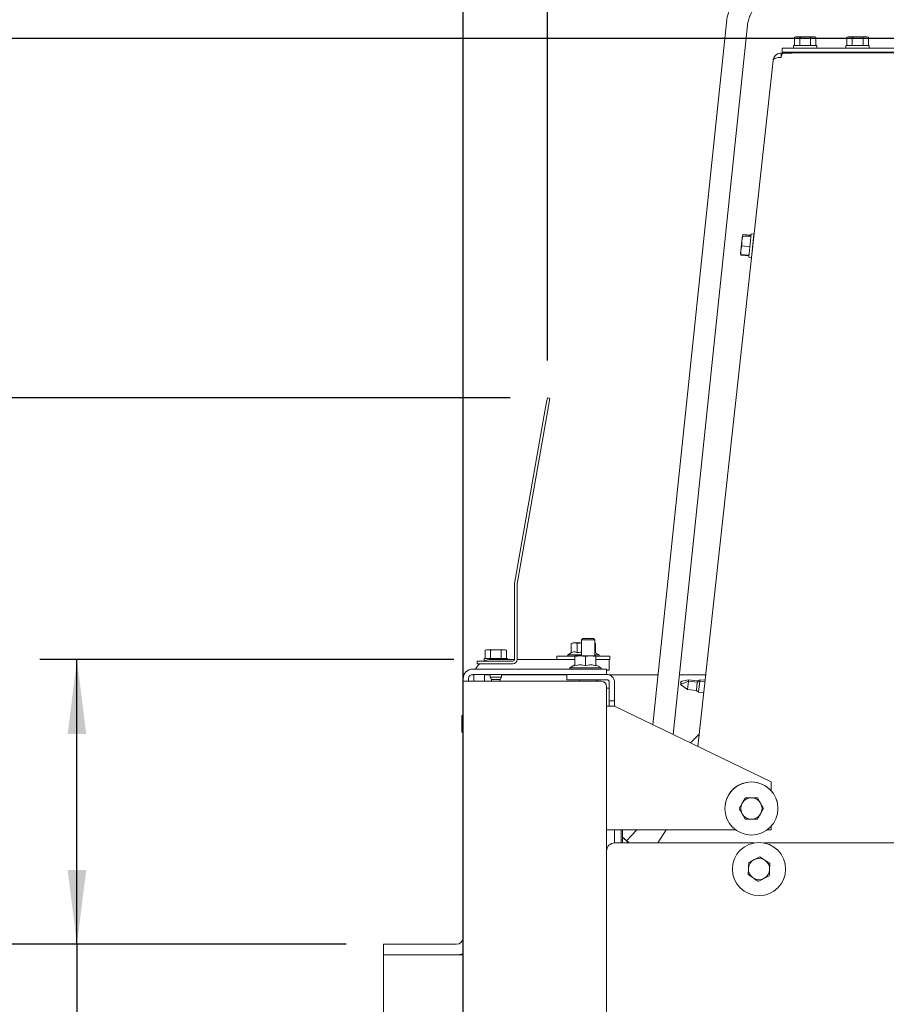
# Paper-space layout 'boven en zijaanzicht' of a CAD drawing. Units: millimetres. Extents: x 155 to 2767, y 92 to 4015.
# Drawn here: x 484 to 811, y 1769 to 2140 of the extents above; entities that cross this region are included whole.
import ezdxf

# ---------------------------------------------------------------- set-up
doc = ezdxf.new("R2010")
doc.units = ezdxf.units.MM
doc.layers.add('DIM', color=10, linetype='Continuous')
doc.styles.add('SLDTEXTSTYLE4', font='TXT', dxfattribs={"width": 0.75})
doc.dimstyles.new('SLDDIMSTYLE2', dxfattribs={"dimtxt": 42, "dimasz": 28, "dimexe": 0, "dimexo": 0.0625, "dimgap": 10.5, "dimtad": 1, "dimdec": 0, "dimlfac": 0.7, "dimrnd": 1e-09, "dimzin": 12, "dimdsep": 46, "dimtxsty": 'SLDTEXTSTYLE4', "dimsah": 1, "dimcen": 0.09, "dimadec": 0, "dimazin": 3, "dimtfac": 1, "dimtofl": 0, "dimtmove": 0, "dimatfit": 3, "dimfxl": 0, "dimfrac": 2, "dimtolj": 1, "dimtzin": 12, "dimarcsym": 0})
doc.dimstyles.new('SLDDIMSTYLE3', dxfattribs={"dimtxt": 42, "dimasz": 28, "dimexe": 0, "dimexo": 0.0625, "dimgap": 10.5, "dimtad": 1, "dimdec": 0, "dimlfac": 0.7, "dimrnd": 1e-09, "dimzin": 12, "dimdsep": 46, "dimtxsty": 'SLDTEXTSTYLE4', "dimsah": 1, "dimcen": 0.09, "dimadec": 0, "dimazin": 3, "dimtfac": 1, "dimtmove": 0, "dimatfit": 0, "dimfxl": 0, "dimfrac": 2, "dimtolj": 1, "dimtzin": 12, "dimarcsym": 0})

# ---------------------------------------------------------------- blocks, each defined once
blk = doc.blocks.new('_D_43')
at = {"layer": 'DIM', "color": 1, "ltscale": 196}
for p, q in [((423.64, 1997.33), (423.64, 2081.33)), ((669.03, 1997.33), (409.64, 1997.33)), ((423.64, 1791.54), (423.64, 1997.33)), ((607.34, 1791.54), (409.64, 1791.54)), ((423.64, 1791.54), (423.64, 1707.54))]:
    blk.add_line(p, q, dxfattribs=at)
for points in [[(423.64, 1997.33), (427.14, 2025.33), (420.14, 2025.33)], [(423.64, 1791.54), (420.14, 1763.54), (427.14, 1763.54)]]:
    blk.add_solid(points, dxfattribs=at)
at = {"layer": 'DIM', "color": 1, "ltscale": 196, "insert": (369.5, 1848.11), "char_height": 42, "attachment_point": 1, "rotation": 90, "style": 'SLDTEXTSTYLE4'}
blk.add_mtext('206', dxfattribs=at)
blk = doc.blocks.new('_D_45')
at = {"layer": 'DIM', "color": 1, "ltscale": 196}
for p, q in [((651.34, 1085.91), (651.34, 2376.66)), ((683.03, 2011.33), (683.03, 2376.66)), ((651.34, 2362.66), (512.89, 2362.66)), ((651.34, 2362.66), (683.03, 2362.66)), ((683.03, 2362.66), (767.03, 2362.66))]:
    blk.add_line(p, q, dxfattribs=at)
for points in [[(651.34, 2362.66), (623.34, 2366.16), (623.34, 2359.16)], [(683.03, 2362.66), (711.03, 2359.16), (711.03, 2366.16)]]:
    blk.add_solid(points, dxfattribs=at)
at = {"layer": 'DIM', "color": 1, "ltscale": 196, "insert": (512.89, 2416.8), "char_height": 42, "attachment_point": 1, "style": 'SLDTEXTSTYLE4'}
blk.add_mtext('32', dxfattribs=at)
blk = doc.blocks.new('_D_47')
at = {"layer": 'DIM', "color": 1, "ltscale": 196}
for p, q in [((607.34, 1791.54), (196.71, 1791.54)), ((210.71, 1033.54), (210.71, 1791.54)), ((607.34, 1033.54), (196.71, 1033.54))]:
    blk.add_line(p, q, dxfattribs=at)
for points in [[(210.71, 1791.54), (207.21, 1763.54), (214.21, 1763.54)], [(210.71, 1033.54), (214.21, 1061.54), (207.21, 1061.54)]]:
    blk.add_solid(points, dxfattribs=at)
at = {"layer": 'DIM', "color": 1, "ltscale": 196, "insert": (156.57, 1372.36), "char_height": 42, "attachment_point": 1, "rotation": 90, "style": 'SLDTEXTSTYLE4'}
blk.add_mtext('758', dxfattribs=at)
blk = doc.blocks.new('_D_48')
at = {"layer": 'DIM', "color": 1, "ltscale": 196}
for p, q in [((647.84, 1898.76), (492, 1898.76)), ((506, 1791.54), (506, 1898.76)), ((607.34, 1791.54), (492, 1791.54)), ((506, 1791.54), (506, 1656.72))]:
    blk.add_line(p, q, dxfattribs=at)
for points in [[(506, 1898.76), (502.5, 1870.76), (509.5, 1870.76)], [(506, 1791.54), (509.5, 1819.54), (502.5, 1819.54)]]:
    blk.add_solid(points, dxfattribs=at)
at = {"layer": 'DIM', "color": 1, "ltscale": 196, "insert": (451.86, 1656.72), "char_height": 42, "attachment_point": 1, "rotation": 90, "style": 'SLDTEXTSTYLE4'}
blk.add_mtext('107', dxfattribs=at)
blk = doc.blocks.new('_D_49')
at = {"layer": 'DIM', "color": 1, "ltscale": 196}
for p, q in [((878.01, 2222.66), (195.57, 2222.66)), ((209.57, 2222.66), (209.57, 1791.54)), ((607.34, 1791.54), (195.57, 1791.54))]:
    blk.add_line(p, q, dxfattribs=at)
for points in [[(209.57, 2222.66), (206.07, 2194.66), (213.07, 2194.66)], [(209.57, 1791.54), (213.07, 1819.54), (206.07, 1819.54)]]:
    blk.add_solid(points, dxfattribs=at)
at = {"layer": 'DIM', "color": 1, "ltscale": 196, "insert": (155.43, 1960.68), "char_height": 42, "attachment_point": 1, "rotation": 90, "style": 'SLDTEXTSTYLE4'}
blk.add_mtext('431', dxfattribs=at)
blk = doc.blocks.new('_D_50')
at = {"layer": 'DIM', "color": 1, "ltscale": 196}
for p, q in [((819.29, 2132.61), (299.34, 2132.61)), ((313.34, 1791.54), (313.34, 2132.61)), ((607.34, 1791.54), (299.34, 1791.54))]:
    blk.add_line(p, q, dxfattribs=at)
for points in [[(313.34, 2132.61), (309.84, 2104.61), (316.84, 2104.61)], [(313.34, 1791.54), (316.84, 1819.54), (309.84, 1819.54)]]:
    blk.add_solid(points, dxfattribs=at)
at = {"layer": 'DIM', "color": 1, "ltscale": 196, "insert": (259.2, 1946.96), "char_height": 42, "attachment_point": 1, "rotation": 90, "style": 'SLDTEXTSTYLE4'}
blk.add_mtext('341', dxfattribs=at)
blk = doc.blocks.new('_D_51')
at = {"layer": 'DIM', "color": 1, "ltscale": 196}
for p, q in [((651.34, 1905.56), (651.34, 2460.66)), ((771.34, 2143.01), (771.34, 2460.66)), ((651.34, 2446.66), (491.4, 2446.66)), ((651.34, 2446.66), (771.34, 2446.66))]:
    blk.add_line(p, q, dxfattribs=at)
for points in [[(651.34, 2446.66), (679.34, 2443.16), (679.34, 2450.16)], [(771.34, 2446.66), (743.34, 2450.16), (743.34, 2443.16)]]:
    blk.add_solid(points, dxfattribs=at)
at = {"layer": 'DIM', "color": 1, "ltscale": 196, "insert": (491.4, 2500.8), "char_height": 42, "attachment_point": 1, "style": 'SLDTEXTSTYLE4'}
blk.add_mtext('120', dxfattribs=at)

psp = doc.layouts.new('boven en zijaanzicht')

# ---------------------------------------------------------------- linework, layer by layer
at = {"linetype": 'Continuous', "lineweight": 15, "ltscale": 14}
for p, q in [((750.4, 2138.51), (722.67, 1874.23)), ((730.33, 1870.53), (758.35, 2137.67)), ((776.55, 2133.26), (776.01, 2133.12)), ((776.01, 2133.12), (777.02, 2133.26)), ((776.01, 2130.01), (776.01, 2133.12)), ((777.02, 2133.26), (776.55, 2133.26)), ((777.02, 2133.26), (778.03, 2133.12)), ((780.05, 2133.26), (777.02, 2133.26)), ((778.03, 2130.01), (778.03, 2133.12)), ((780.05, 2133.26), (782.07, 2133.12)), ((783.08, 2133.26), (780.05, 2133.26)), ((782.07, 2133.12), (783.08, 2133.26)), ((782.07, 2130.01), (782.07, 2133.12)), ((783.08, 2133.26), (784.09, 2133.12)), ((783.55, 2133.26), (783.08, 2133.26)), ((784.09, 2133.12), (783.55, 2133.26)), ((784.09, 2130.01), (784.09, 2133.12)), ((796.29, 2133.26), (795.75, 2133.12)), ((795.75, 2133.12), (796.76, 2133.26)), ((795.75, 2130.01), (795.75, 2133.12)), ((796.76, 2133.26), (796.29, 2133.26)), ((796.76, 2133.26), (797.77, 2133.12)), ((799.79, 2133.26), (796.76, 2133.26)), ((797.77, 2130.01), (797.77, 2133.12)), ((799.79, 2133.26), (801.82, 2133.12)), ((802.83, 2133.26), (799.79, 2133.26)), ((801.82, 2133.12), (802.83, 2133.26)), ((801.82, 2130.01), (801.82, 2133.12)), ((802.83, 2133.26), (803.84, 2133.12)), ((803.29, 2133.26), (802.83, 2133.26)), ((803.84, 2133.12), (803.29, 2133.26)), ((803.84, 2130.01), (803.84, 2133.12)), ((771.34, 2127.51), (771.34, 2129.01)), ((771.34, 2129.01), (774.34, 2129.01)), ((774.34, 2129.01), (1096.34, 2129.01)), ((775.65, 2130.01), (775.65, 2129.01)), ((775.65, 2130.01), (784.45, 2130.01)), ((784.45, 2129.01), (784.45, 2130.01)), ((795.39, 2130.01), (795.39, 2129.01)), ((795.39, 2130.01), (804.19, 2130.01)), ((804.19, 2129.01), (804.19, 2130.01)), ((771.03, 2127.16), (771.03, 2125.47)), ((771.03, 2127.16), (775.18, 2127.16)), ((774.34, 2127.51), (771.34, 2127.51)), ((771.65, 2127.15), (1078.84, 2127.48)), ((774.34, 2127.51), (1081.84, 2127.51)), ((777.95, 2127.51), (777.95, 2127.16)), ((782.15, 2127.17), (782.15, 2127.51)), ((797.69, 2127.51), (797.69, 2127.18)), ((801.89, 2127.19), (801.89, 2127.51)), ((768.04, 2124.4), (739.67, 1866.01)), ((768.04, 2124.4), (768.04, 2124.49)), ((756.47, 2058.44), (756.25, 2056.4)), ((756.25, 2056.4), (756.59, 2058.22)), ((756.47, 2058.44), (756.63, 2058.64)), ((756.48, 2058.48), (756.47, 2058.46)), ((759.68, 2057.89), (756.59, 2058.22)), ((756.62, 2058.75), (756.65, 2058.84)), ((759.72, 2058.31), (756.63, 2058.64)), ((759.74, 2058.52), (756.65, 2058.84)), ((758.87, 2050.26), (759.79, 2059.02)), ((760.79, 2058.91), (759.79, 2059.02)), ((760.79, 2058.91), (759.87, 2050.16)), ((756.25, 2056.4), (755.89, 2052.93)), ((755.89, 2052.93), (756.2, 2054.54)), ((756.2, 2054.54), (756.25, 2056.4)), ((759.29, 2054.22), (756.2, 2054.54)), ((760.59, 2056.62), (760.55, 2056.62)), ((755.89, 2052.93), (755.74, 2051.5)), ((755.74, 2051.5), (755.74, 2051.48)), ((755.78, 2051.4), (755.84, 2051.09)), ((755.84, 2051.09), (755.84, 2051.31)), ((758.93, 2050.76), (755.84, 2051.09)), ((755.86, 2051.29), (755.89, 2052.93)), ((758.95, 2050.97), (755.86, 2051.29)), ((760.11, 2052.45), (760.14, 2052.44)), ((758.87, 2050.26), (759.87, 2050.16)), ((682.5, 1994.38), (683.03, 1997.33)), ((683.03, 1997.33), (684.01, 1997.16)), ((684.01, 1997.16), (683.49, 1994.2)), ((670.69, 1927.38), (682.5, 1994.38)), ((671.68, 1927.21), (683.49, 1994.2)), ((670.67, 1898.76), (670.67, 1927.11)), ((671.67, 1898.76), (671.67, 1927.11)), ((696.34, 1906.66), (695.84, 1906.16)), ((695.84, 1906.16), (695.84, 1900.16)), ((695.84, 1906.16), (700.84, 1906.16)), ((696.34, 1906.66), (700.34, 1906.66)), ((700.84, 1906.16), (700.34, 1906.66)), ((700.84, 1900.16), (700.84, 1906.16)), ((660.17, 1902.41), (659.63, 1902.26)), ((659.63, 1902.26), (660.64, 1902.41)), ((659.63, 1899.16), (659.63, 1902.26)), ((660.64, 1902.41), (660.17, 1902.41)), ((660.64, 1902.41), (661.65, 1902.26)), ((663.67, 1902.41), (660.64, 1902.41)), ((661.65, 1899.16), (661.65, 1902.26)), ((663.67, 1902.41), (665.69, 1902.26)), ((666.7, 1902.41), (663.67, 1902.41)), ((665.69, 1902.26), (666.7, 1902.41)), ((665.69, 1899.16), (665.69, 1902.26)), ((666.7, 1902.41), (667.71, 1902.26)), ((667.17, 1902.41), (666.7, 1902.41)), ((667.71, 1902.26), (667.17, 1902.41)), ((667.71, 1899.16), (667.71, 1902.26)), ((692.58, 1905.06), (691.96, 1904.83)), ((691.96, 1904.83), (693.11, 1905.06)), ((691.96, 1901.3), (691.96, 1904.83)), ((693.11, 1905.06), (692.58, 1905.06)), ((693.11, 1905.06), (694.27, 1904.83)), ((695.84, 1905.06), (693.11, 1905.06)), ((694.27, 1901.3), (694.27, 1904.83)), ((701.2, 1904.83), (700.84, 1904.96)), ((700.84, 1904.9), (701.2, 1904.83)), ((701.2, 1901.3), (701.2, 1904.83)), ((659.27, 1899.16), (659.27, 1898.23)), ((659.27, 1899.16), (668.07, 1899.16)), ((670.67, 1898.76), (661.84, 1898.76)), ((668.07, 1898.76), (668.07, 1899.16)), ((693.33, 1898.76), (671.67, 1898.76)), ((686.58, 1900.06), (686.58, 1898.76)), ((693.31, 1900.06), (686.58, 1900.06)), ((691.96, 1901.3), (690.68, 1900.56)), ((690.68, 1900.56), (690.68, 1900.06)), ((690.68, 1900.56), (695.84, 1900.56)), ((693.33, 1899.93), (695.33, 1900.16)), ((695.33, 1900.16), (693.33, 1900.16)), ((693.33, 1896.4), (693.33, 1899.93)), ((695.33, 1900.16), (697.33, 1899.93)), ((699.33, 1900.16), (695.33, 1900.16)), ((697.33, 1899.93), (699.33, 1900.16)), ((697.33, 1896.4), (697.33, 1899.93)), ((699.33, 1900.16), (701.33, 1899.93)), ((701.33, 1900.16), (699.33, 1900.16)), ((700.84, 1901.42), (701.2, 1901.3)), ((700.84, 1900.56), (702.48, 1900.56)), ((702.48, 1900.56), (701.2, 1901.3)), ((701.33, 1896.4), (701.33, 1899.93)), ((706.34, 1898.76), (701.33, 1898.76)), ((706.58, 1900.06), (701.38, 1900.06)), ((702.48, 1900.06), (702.48, 1900.56)), ((706.34, 1894.76), (706.34, 1898.76)), ((706.58, 1898.76), (706.34, 1898.76)), ((706.58, 1898.76), (706.58, 1900.06)), ((703.33, 1895.16), (654.94, 1895.16)), ((656.67, 1897.16), (656.67, 1898.16)), ((656.67, 1898.16), (659.67, 1898.16)), ((659.67, 1897.16), (656.67, 1897.16)), ((659.67, 1898.16), (670.07, 1898.16)), ((659.67, 1897.16), (670.07, 1897.16)), ((693.33, 1896.76), (691.43, 1895.66)), ((691.43, 1895.66), (691.43, 1895.16)), ((691.43, 1895.66), (703.23, 1895.66)), ((703.23, 1895.66), (701.33, 1896.76)), ((703.23, 1895.16), (703.23, 1895.66)), ((705.33, 1895.16), (703.33, 1895.16)), ((705.33, 1893.16), (705.33, 1895.16)), ((651.34, 1891.56), (651.34, 1893.04)), ((651.66, 1893.04), (651.34, 1893.04)), ((651.34, 1891.56), (651.34, 1890.56)), ((653.34, 1891.56), (653.34, 1890.56)), ((655.34, 1893.04), (654.33, 1893.04)), ((703.33, 1893.16), (654.94, 1893.16)), ((655.4, 1893.16), (655.34, 1892.26)), ((655.34, 1890.56), (655.34, 1893.04)), ((659.34, 1890.56), (659.34, 1892.26)), ((659.46, 1893.04), (661.57, 1893.04)), ((661.57, 1893.16), (661.57, 1892.16)), ((661.57, 1892.16), (662.07, 1891.29)), ((665.77, 1892.16), (661.57, 1892.16)), ((662.07, 1891.29), (662.07, 1890.56)), ((665.27, 1891.29), (662.07, 1891.29)), ((665.27, 1891.29), (665.77, 1892.16)), ((665.27, 1890.56), (665.27, 1891.29)), ((665.77, 1892.16), (665.77, 1893.16)), ((665.77, 1893.04), (690.34, 1893.04)), ((690.34, 1893.16), (690.34, 1891.16)), ((690.34, 1891.16), (705.34, 1891.16)), ((703.33, 1893.16), (705.33, 1893.16)), ((706.34, 1894.76), (705.33, 1894.76)), ((705.34, 1893.16), (705.33, 1893.16)), ((706.18, 1893.04), (724.65, 1893.04)), ((732.69, 1893.04), (742.63, 1893.04)), ((736.1, 1890.63), (736.16, 1891.12)), ((739.5, 1890.76), (736.16, 1891.12)), ((736.16, 1891.12), (736.16, 1891.12)), ((740.42, 1891.16), (739.5, 1890.76)), ((740.36, 1890.66), (740.42, 1891.16)), ((742.4, 1890.94), (740.42, 1891.16)), ((740.42, 1891.16), (740.42, 1891.16)), ((651.34, 1890.56), (651.34, 1750.91)), ((651.34, 1890.56), (654.94, 1890.56)), ((703.34, 1890.56), (654.94, 1890.56)), ((695.34, 1890.66), (701.34, 1890.66)), ((705.34, 1888.56), (705.34, 973.91)), ((706.34, 1887.91), (705.34, 1887.91)), ((706.34, 1890.16), (706.34, 1883.16)), ((708.34, 1883.16), (708.34, 1890.16)), ((736.1, 1890.63), (733.17, 1889.34)), ((733.17, 1889.34), (735.75, 1887.44)), ((735.75, 1887.44), (736.1, 1890.62)), ((735.75, 1887.44), (739.1, 1887.08)), ((739.45, 1890.26), (736.1, 1890.63)), ((736.1, 1890.62), (736.1, 1890.63)), ((739.1, 1887.08), (739.45, 1890.26)), ((739.45, 1890.26), (739.5, 1890.76)), ((740.36, 1890.66), (739.45, 1890.26)), ((739.45, 1890.26), (739.45, 1890.26)), ((739.5, 1890.76), (739.5, 1890.76)), ((739.9, 1886.49), (740.36, 1890.66)), ((742.35, 1890.44), (740.36, 1890.66)), ((740.36, 1890.66), (740.36, 1890.66)), ((739.1, 1887.08), (739.9, 1886.49)), ((739.9, 1886.49), (741.89, 1886.27)), ((705.34, 1881.16), (708.34, 1881.16)), ((706.34, 1883.16), (708.34, 1883.16)), ((706.34, 1883.16), (706.34, 1881.16)), ((708.34, 1881.16), (708.34, 1883.16)), ((708.34, 1881.16), (767.29, 1852.66)), ((650.84, 1877.54), (650.84, 1871.54)), ((740.18, 1870.68), (736.96, 1867.32)), ((767.29, 1852.66), (767.29, 1849.29)), ((755.2, 1842.65), (757.51, 1846.65)), ((757.51, 1846.65), (762.13, 1846.65)), ((757.51, 1846.65), (757.51, 1846.64)), ((762.13, 1846.65), (762.12, 1846.64)), ((762.12, 1846.64), (763.28, 1844.64)), ((762.13, 1846.65), (764.43, 1842.65)), ((749.95, 1844.28), (749.95, 1844.27)), ((755.2, 1842.64), (756.35, 1844.64)), ((755.2, 1842.65), (755.2, 1842.64)), ((757.51, 1838.64), (756.35, 1840.64)), ((764.43, 1842.64), (763.28, 1840.64)), ((764.43, 1842.65), (764.43, 1842.64)), ((769.68, 1841.02), (769.68, 1841.02)), ((767.29, 1836), (767.29, 1834.66)), ((753.8, 1834.66), (705.34, 1834.66)), ((708.34, 1834.66), (708.34, 1829.66)), ((710.84, 1829.66), (710.84, 1834.66)), ((711.34, 1829.66), (711.34, 1834.66)), ((712.76, 1830.5), (716.75, 1834.66)), ((724.63, 1829.66), (727.69, 1834.66)), ((724.63, 1829.66), (727.69, 1834.66)), ((767.29, 1834.66), (765.83, 1834.66)), ((708.34, 1829.66), (760.84, 1829.66)), ((713.69, 1829.66), (713.71, 1829.68)), ((764.54, 1829.66), (860.15, 1829.66)), ((758.83, 1822.36), (760.89, 1823.4)), ((766.81, 1821.92), (766.69, 1819.61)), ((758.57, 1817.75), (758.7, 1820.05)), ((766.56, 1817.3), (764.5, 1816.26)), ((621.34, 1787.54), (621.34, 1791.54)), ((648.84, 1791.54), (621.34, 1791.54)), ((621.34, 1787.54), (651.34, 1787.54)), ((621.34, 1037.54), (621.34, 1787.54)), ((649.55, 1787.58), (649.55, 1787.54))]:
    psp.add_line(p, q, dxfattribs=at)
at = {"linetype": 'Continuous', "lineweight": 15, "ltscale": 14, "flags": 128}
for points in [[(659.51, 1893.16), (659.39, 1892.75), (659.34, 1892.26)], [(712.84, 1830.58), (713.07, 1830.36), (713.51, 1829.91), (713.7, 1829.7), (713.64, 1829.73), (713.32, 1830), (712.77, 1830.5), (712.03, 1831.19), (711.34, 1831.84)]]:
    psp.add_lwpolyline(points, dxfattribs=at)
at = {"linetype": 'Continuous', "lineweight": 15, "ltscale": 196}
for centre in [(759.82, 1842.65), (762.69, 1819.83)]:
    psp.add_circle(centre, 10, dxfattribs=at)
for centre, radius, start, end in [((771.03, 2124.16), 3, 90, 173.7345), ((672.27, 1927.11), 1.6, 170, 180), ((672.27, 1927.11), 0.6, 170, 180), ((661.84, 1892.26), 6.5, 90, 114.8361), ((670.07, 1898.76), 1.6, 270, 0), ((670.07, 1898.76), 0.6, 270, 0), ((654.94, 1891.56), 3.6, 90, 180), ((661.84, 1892.26), 6.5, 131.091, 153.5143), ((654.94, 1891.56), 1.6, 90, 180), ((695.34, 1890.91), 0.25, 90, 270), ((701.34, 1890.91), 0.25, 270, 90), ((705.34, 1890.16), 3, 0, 90), ((705.34, 1890.16), 1, 0, 90), ((703.34, 1888.56), 2, 0, 90), ((651.09, 1877.54), 0.25, 360, 180), ((651.09, 1871.54), 0.25, 180, 0), ((759.82, 1842.65), 10, 90, 170.6316), ((759.82, 1842.65), 10, 350.6317, 90), ((759.81, 1842.64), 4, 90, 150), ((759.81, 1842.64), 4, 30.0001, 90), ((759.81, 1842.64), 4, 150, 210), ((759.81, 1842.64), 4, 330, 30), ((759.81, 1842.64), 4, 210.0001, 270), ((759.81, 1842.64), 4, 270, 330), ((740.91, 1862.55), 42.62, 226.068, 228.9263), ((708.34, 1826.66), 3, 90, 180), ((711.52, 1829.25), 1.85, 37.5926, 45.2269), ((762.69, 1819.83), 4, 116.8424, 176.8424), ((762.69, 1819.83), 4, 56.8424, 116.8424), ((762.69, 1819.83), 4, 356.8424, 56.8424), ((762.69, 1819.83), 4, 176.8424, 236.8424), ((762.69, 1819.83), 4, 296.8424, 356.8424), ((762.69, 1819.83), 4, 236.8424, 296.8424), ((648.84, 1794.04), 2.5, 270, 0), ((648.84, 1794.04), 6.5, 270, 292.6199), ((649.55, 1794.04), 6.5, 270, 286.0115)]:
    psp.add_arc(centre, radius, start, end, dxfattribs=at)
at = {"linetype": 'Continuous', "lineweight": 15, "ltscale": 14}
for points, knots in [([(770.29, 2156.41), (769.8, 2156.4), (768.47, 2156.37), (766.31, 2156.06), (763.88, 2155.41), (761.55, 2154.46), (759.35, 2153.22), (757.33, 2151.72), (755.51, 2149.97), (753.93, 2148.01), (752.6, 2145.87), (751.56, 2143.58), (750.82, 2141.22), (750.51, 2139.51), (750.41, 2138.61), (750.4, 2138.51)], [0, 0, 0, 0, 0.05031, 0.136042, 0.22181, 0.307578, 0.393346, 0.479112, 0.564877, 0.65064, 0.736401, 0.82216, 0.907918, 0.989173, 1, 1, 1, 1]), ([(758.35, 2137.67), (758.39, 2137.96), (758.51, 2138.9), (758.93, 2140.44), (759.73, 2142.23), (760.81, 2143.86), (762.13, 2145.29), (763.68, 2146.49), (765.39, 2147.43), (767.24, 2148.07), (768.89, 2148.37), (769.91, 2148.4), (770.29, 2148.41)], [0, 0, 0, 0, 0.050329, 0.161005, 0.271775, 0.38254, 0.493298, 0.604048, 0.71479, 0.825524, 0.936252, 1, 1, 1, 1]), ([(778.03, 2133.12), (778.19, 2133.14), (778.86, 2133.22), (779.54, 2133.25), (780.05, 2133.26)], [0, 0, 0, 0, 0.249165, 1, 1, 1, 1]), ([(797.77, 2133.12), (797.94, 2133.14), (798.61, 2133.22), (799.29, 2133.25), (799.79, 2133.26)], [0, 0, 0, 0, 0.249165, 1, 1, 1, 1]), ([(771.65, 2127.15), (771.59, 2127.12), (771.46, 2127.06), (771.27, 2126.54), (771.13, 2125.94), (771.04, 2125.55), (771.03, 2125.46)], [0, 0, 0, 0, 0.3016314, 0.6064095, 0.91119, 1, 1, 1, 1]), ([(756.59, 2058.22), (756.57, 2058.24), (756.49, 2058.31), (756.48, 2058.39), (756.47, 2058.44)], [0, 0, 0, 0, 0.249165, 1, 1, 1, 1]), ([(755.74, 2051.52), (755.75, 2051.46), (755.76, 2051.39), (755.84, 2051.31), (755.86, 2051.29)], [0, 0, 0, 0, 0.750835, 1, 1, 1, 1]), ([(661.65, 1902.26), (661.81, 1902.28), (662.48, 1902.37), (663.16, 1902.39), (663.67, 1902.41)], [0, 0, 0, 0, 0.249165, 1, 1, 1, 1]), ([(694.27, 1904.83), (694.44, 1904.87), (694.96, 1904.96), (695.49, 1904.98), (695.84, 1905)], [0, 0, 0, 0, 0.332492, 1, 1, 1, 1]), ([(691.96, 1901.3), (692.37, 1901.49), (693.14, 1901.83), (693.91, 1901.47), (694.27, 1901.3)], [0, 0, 0, 0, 0.534709, 1, 1, 1, 1]), ([(693.33, 1900.16), (693.33, 1900.12), (693.33, 1900.08), (693.33, 1899.94), (693.33, 1899.93)], [0, 0, 0, 0, 0.957858, 1, 1, 1, 1]), ([(694.27, 1901.3), (694.46, 1901.36), (694.97, 1901.51), (695.5, 1901.52), (695.84, 1901.52)], [0, 0, 0, 0, 0.373176, 1, 1, 1, 1]), ([(701.33, 1899.93), (701.33, 1899.94), (701.33, 1900.08), (701.33, 1900.12), (701.33, 1900.16)], [0, 0, 0, 0, 0.042142, 1, 1, 1, 1]), ([(693.33, 1896.4), (694.05, 1896.58), (695.38, 1896.93), (696.71, 1896.57), (697.33, 1896.4)], [0, 0, 0, 0, 0.534709, 1, 1, 1, 1]), ([(697.33, 1896.4), (698.05, 1896.58), (699.38, 1896.93), (700.71, 1896.57), (701.33, 1896.4)], [0, 0, 0, 0, 0.534709, 1, 1, 1, 1]), ([(736.16, 1891.12), (734.39, 1890.78), (732.34, 1890.39), (733.48, 1889.64), (733.63, 1889.54)], [0, 0, 0, 0, 0.864253, 1, 1, 1, 1]), ([(756.35, 1844.64), (756.38, 1844.69), (756.77, 1845.36), (757.15, 1846.03), (757.51, 1846.64)], [0, 0, 0, 0, 0.0701852, 1, 1, 1, 1]), ([(757.51, 1846.64), (757.66, 1846.64), (758.41, 1846.64), (759.19, 1846.64), (759.81, 1846.64)], [0, 0, 0, 0, 0.203048, 1, 1, 1, 1]), ([(759.81, 1846.64), (759.99, 1846.64), (760.77, 1846.64), (761.53, 1846.64), (762.12, 1846.64)], [0, 0, 0, 0, 0.225608, 1, 1, 1, 1]), ([(763.28, 1844.64), (763.31, 1844.59), (763.7, 1843.92), (764.08, 1843.26), (764.43, 1842.64)], [0, 0, 0, 0, 0.070185, 1, 1, 1, 1]), ([(756.35, 1840.64), (756.32, 1840.69), (755.93, 1841.36), (755.55, 1842.03), (755.2, 1842.64)], [0, 0, 0, 0, 0.070185, 1, 1, 1, 1]), ([(763.28, 1840.64), (763.25, 1840.59), (762.86, 1839.92), (762.48, 1839.26), (762.12, 1838.64)], [0, 0, 0, 0, 0.070185, 1, 1, 1, 1]), ([(759.81, 1838.64), (759.19, 1838.64), (758.41, 1838.64), (757.66, 1838.64), (757.51, 1838.64)], [0, 0, 0, 0, 0.796952, 1, 1, 1, 1]), ([(762.12, 1838.64), (761.53, 1838.64), (760.77, 1838.64), (759.99, 1838.64), (759.81, 1838.64)], [0, 0, 0, 0, 0.774392, 1, 1, 1, 1]), ([(712.9, 1830.43), (712.9, 1830.43), (712.91, 1830.43), (712.89, 1830.44), (712.87, 1830.46)], [0, 0, 0, 0, 0.124787, 1, 1, 1, 1]), ([(760.89, 1823.4), (760.93, 1823.42), (761.63, 1823.78), (762.31, 1824.12), (762.95, 1824.44)], [0, 0, 0, 0, 0.070185, 1, 1, 1, 1]), ([(762.95, 1824.44), (763.44, 1824.12), (764.08, 1823.7), (764.73, 1823.28), (764.88, 1823.18)], [0, 0, 0, 0, 0.774392, 1, 1, 1, 1]), ([(758.7, 1820.05), (758.7, 1820.11), (758.74, 1820.88), (758.79, 1821.65), (758.83, 1822.36)], [0, 0, 0, 0, 0.070185, 1, 1, 1, 1]), ([(764.88, 1823.18), (765.4, 1822.84), (766.06, 1822.41), (766.69, 1822), (766.81, 1821.92)], [0, 0, 0, 0, 0.796952, 1, 1, 1, 1]), ([(760.5, 1816.48), (760.36, 1816.58), (759.7, 1817.01), (759.06, 1817.42), (758.57, 1817.75)], [0, 0, 0, 0, 0.225608, 1, 1, 1, 1]), ([(766.69, 1819.61), (766.68, 1819.56), (766.64, 1818.78), (766.6, 1818.01), (766.56, 1817.3)], [0, 0, 0, 0, 0.070185, 1, 1, 1, 1]), ([(762.44, 1815.22), (762.31, 1815.3), (761.68, 1815.71), (761.03, 1816.14), (760.5, 1816.48)], [0, 0, 0, 0, 0.2030475, 1, 1, 1, 1]), ([(764.5, 1816.26), (764.45, 1816.24), (763.75, 1815.89), (763.07, 1815.54), (762.44, 1815.22)], [0, 0, 0, 0, 0.070185, 1, 1, 1, 1])]:
    psp.add_open_spline(points, degree=3, knots=knots, dxfattribs=at)
psp.add_open_spline([(771.03, 2125.46), (770.65, 2125.47), (769.89, 2125.49), (768.92, 2125.27), (768.22, 2124.9), (768.1, 2124.56), (768.04, 2124.4)], degree=3, dxfattribs=at)

# ---------------------------------------------------------------- dimensions: what is measured, and where the dimension line sits
at = {"layer": 'DIM', "color": 1, "ltscale": 14}
for base, p1, p2, dimstyle, picture, middle in [((771.34, 2446.66), (651.34, 1891.56), (771.34, 2129.01), 'SLDDIMSTYLE2', '_D_51', (537.95, 2446.66)), ((683.03, 2362.66), (651.34, 1071.91), (683.03, 1997.33), 'SLDDIMSTYLE3', '_D_45', (543.92, 2362.66))]:
    dim = psp.add_linear_dim(base=base, p1=p1, p2=p2, dimstyle=dimstyle, dxfattribs=at)
    dim.commit()
    dim.dimension.update_dxf_attribs({"geometry": picture, "text_midpoint": middle, "dimtype": 160})
for base, p1, p2, dimstyle, picture, middle in [((209.57, 1791.54), (892.01, 2222.66), (621.34, 1791.54), 'SLDDIMSTYLE2', '_D_49', (209.57, 2007.23)), ((313.34, 2132.61), (621.34, 1791.54), (833.29, 2132.61), 'SLDDIMSTYLE2', '_D_50', (313.34, 1993.51)), ((423.64, 1997.33), (621.34, 1791.54), (683.03, 1997.33), 'SLDDIMSTYLE3', '_D_43', (423.64, 1894.66)), ((506, 1898.76), (621.34, 1791.54), (661.84, 1898.76), 'SLDDIMSTYLE2', '_D_48', (506, 1703.27)), ((210.71, 1791.54), (621.34, 1033.54), (621.34, 1791.54), 'SLDDIMSTYLE2', '_D_47', (210.71, 1418.91))]:
    dim = psp.add_linear_dim(base=base, p1=p1, p2=p2, angle=90, dimstyle=dimstyle, dxfattribs=at)
    dim.commit()
    dim.dimension.update_dxf_attribs({"geometry": picture, "text_midpoint": middle, "dimtype": 160})

doc.saveas('drawing.dxf')
